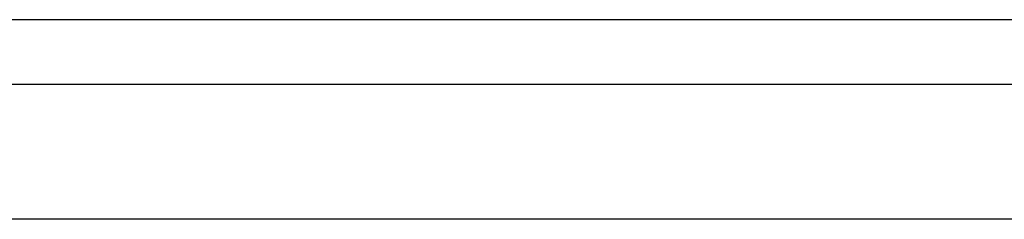
# Model space of a CAD drawing. Units: inches. Extents: x -27.7 to 26.7, y -5 to 9.8.
# Drawn here: x -20.4 to -20.2, y -1.2 to -1.2 of the extents above; entities that cross this region are included whole.
import ezdxf

# ---------------------------------------------------------------- set-up
doc = ezdxf.new("R2010")
doc.units = ezdxf.units.IN
doc.header["$MEASUREMENT"] = 0

# ---------------------------------------------------------------- blocks, each defined once
blk = doc.blocks.new('59070_5ebody__128', base_point=(-20.67133, -1.87758))
at = {"color": 7, "linetype": 'Continuous'}
for p, q in [((-20.13965, -1.20758), (-20.61951, -1.20758)), ((-20.66708, -1.21901), (-20.09208, -1.21901)), ((-20.09208, -1.24301), (-20.66708, -1.24301))]:
    blk.add_line(p, q, dxfattribs=at)
blk = doc.blocks.new('5G108_jack_2__130', base_point=(-20.67133, -1.87758))
blk.add_blockref('59070_5ebody__128', (-20.67133, -1.87758))
blk = doc.blocks.new('5e_jack_2__139', base_point=(-21.35633, -1.87758))
blk.add_blockref('5G108_jack_2__130', (-20.67133, -1.87758))
blk = doc.blocks.new('5e_jack_assy_1__215', base_point=(-25.57633, -1.87758))
blk.add_blockref('5e_jack_2__139', (-21.35633, -1.87758))
blk = doc.blocks.new('57851-04__216', base_point=(-26.74183, -2.33258))
at = {"color": 7, "linetype": 'Continuous'}
blk.add_line((-20.13965, -1.20758), (-20.61951, -1.20758), dxfattribs=at)
blk = doc.blocks.new('a1__217', base_point=(-26.74183, -2.33258))
for name, p in [('57851-04__216', (-26.74183, -2.33258)), ('5e_jack_assy_1__215', (-25.57633, -1.87758))]:
    blk.add_blockref(name, p)
blk = doc.blocks.new('3', base_point=(-17.24183, -1.47008))
blk.add_blockref('a1__217', (-26.74183, -2.33258))

msp = doc.modelspace()

# ---------------------------------------------------------------- block references
msp.add_blockref('3', (-17.24183, -1.47008))

doc.saveas('drawing.dxf')
